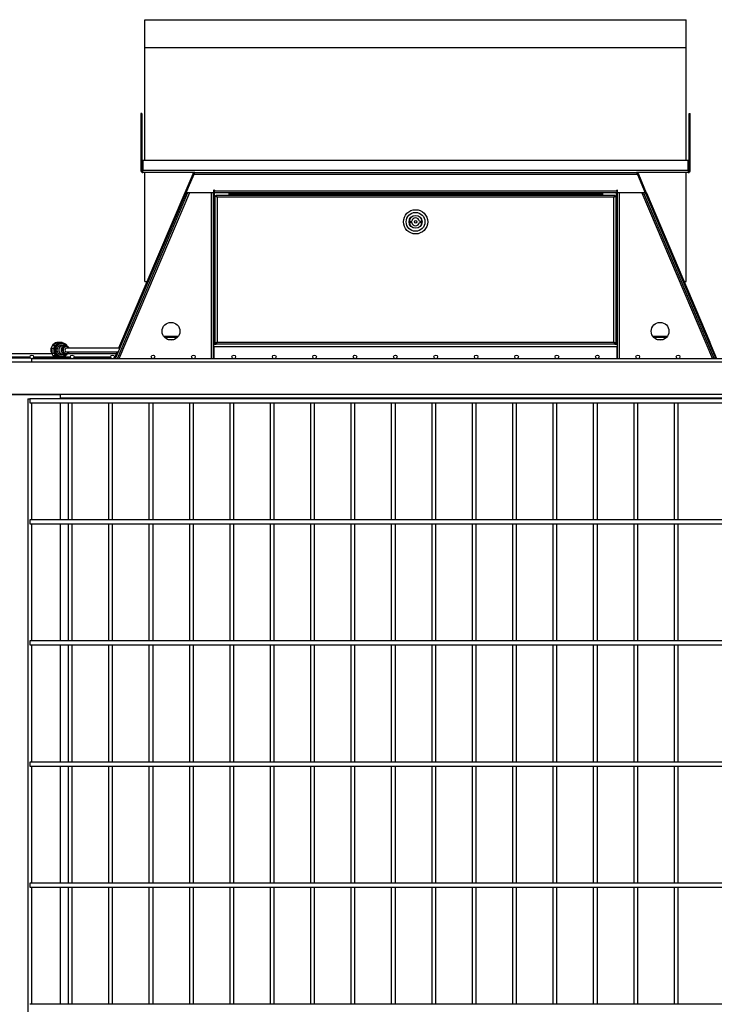
# Model space of a CAD drawing. Units: millimetres. Extents: x -1 to 299, y 0 to 185.
# Drawn here: x 94 to 111, y 70 to 94 of the extents above; entities that cross this region are included whole.
import ezdxf

# ---------------------------------------------------------------- set-up
doc = ezdxf.new("R2010")
doc.units = ezdxf.units.MM
doc.layers.add('ADAMA', color=7, linetype='Continuous')
doc.styles.add('SLDTEXTSTYLE1', font='TXT', dxfattribs={"width": 0.7})
doc.dimstyles.new('SLDDIMSTYLE1', dxfattribs={"dimtxt": 2.645833, "dimasz": 2, "dimexe": 0, "dimexo": 0.0625, "dimgap": 0.661458, "dimtad": 1, "dimdec": 1, "dimlfac": 50, "dimrnd": 1e-09, "dimzin": 12, "dimdsep": 46, "dimtxsty": 'SLDTEXTSTYLE1', "dimsah": 1, "dimcen": 0.09, "dimadec": 0, "dimazin": 3, "dimtfac": 1, "dimtdec": 1, "dimtofl": 0, "dimtmove": 0, "dimatfit": 3, "dimfxl": 0, "dimfrac": 2, "dimtolj": 1, "dimtzin": 12, "dimarcsym": 0})

# ---------------------------------------------------------------- blocks, each defined once
blk = doc.blocks.new('_D_4')
at = {"layer": 'ADAMA', "color": 7}
for p, q in [((93.125, 84.786), (89.141, 84.786)), ((90.141, 48.736), (90.141, 84.786)), ((93.125, 48.736), (89.141, 48.736))]:
    blk.add_line(p, q, dxfattribs=at)
for points in [[(90.141, 84.786), (89.641, 82.786), (90.641, 82.786)], [(90.141, 48.736), (90.641, 50.736), (89.641, 50.736)]]:
    blk.add_solid(points, dxfattribs=at)
at = {"layer": 'ADAMA', "color": 7, "insert": (86.73, 64.356), "char_height": 2.6458, "attachment_point": 1, "rotation": 90, "style": 'SLDTEXTSTYLE1'}
blk.add_mtext('1800', dxfattribs=at)

msp = doc.modelspace()

# ---------------------------------------------------------------- linework, layer by layer
at = {"color": 7, "linetype": 'Continuous', "lineweight": 25}
for p, q in [((97.0248, 94.1724), (110.4248, 94.1724)), ((97.0248, 93.4861), (97.0248, 94.1724)), ((110.4248, 93.4861), (110.4248, 94.1724)), ((97.0248, 90.6861), (97.0248, 93.4861)), ((97.0248, 93.4861), (110.4248, 93.4861)), ((110.4248, 90.6861), (110.4248, 93.4861)), ((96.9248, 91.8488), (96.9248, 90.4361)), ((96.9498, 91.8488), (96.9248, 91.8488)), ((96.9498, 91.8488), (96.9498, 90.4361)), ((110.4998, 90.4361), (110.4998, 91.8488)), ((110.4998, 91.8488), (110.5248, 91.8488)), ((110.5248, 90.4361), (110.5248, 91.8488)), ((96.9748, 90.6861), (96.9748, 90.4361)), ((110.4748, 90.6861), (96.9748, 90.6861)), ((110.4748, 90.4361), (110.4748, 90.6861)), ((96.9248, 90.4361), (96.9498, 90.4361)), ((110.4748, 90.4361), (96.9748, 90.4361)), ((96.9748, 90.3861), (96.9748, 90.4361)), ((98.2579, 90.3861), (96.9748, 90.3861)), ((97.0248, 87.6861), (97.0248, 90.3861)), ((98.2077, 90.3459), (98.012, 89.8861)), ((98.2307, 90.3361), (98.035, 89.8763)), ((98.2322, 90.3361), (98.0407, 89.8861)), ((98.2077, 90.3459), (98.2307, 90.3361)), ((98.2119, 90.3557), (98.2349, 90.3459)), ((98.2256, 90.3206), (98.2243, 90.3211)), ((109.2174, 90.3361), (98.2322, 90.3361)), ((98.2579, 90.3861), (109.1917, 90.3861)), ((110.4748, 90.3861), (109.1917, 90.3861)), ((109.2377, 90.3557), (109.2147, 90.3459)), ((109.2174, 90.3361), (109.4089, 89.8861)), ((109.2419, 90.3459), (109.2189, 90.3361)), ((109.2189, 90.3361), (109.4146, 89.8763)), ((109.224, 90.3206), (109.2253, 90.3211)), ((109.2419, 90.3459), (109.4376, 89.8861)), ((110.4248, 87.6861), (110.4248, 90.3861)), ((110.4748, 90.4361), (110.4748, 90.3861)), ((110.4998, 90.4361), (110.5248, 90.4361)), ((98.035, 89.8763), (96.2903, 85.7761)), ((98.0827, 89.8861), (96.3337, 85.7761)), ((98.0117, 89.8853), (96.3747, 86.0383)), ((98.1261, 89.8861), (96.3772, 85.7761)), ((98.0117, 89.8853), (98.012, 89.8861)), ((98.0347, 89.8756), (98.0117, 89.8853)), ((98.012, 89.8861), (98.035, 89.8763)), ((98.7323, 89.8861), (98.0407, 89.8861)), ((98.6748, 85.7761), (98.6748, 89.8861)), ((98.7248, 85.7761), (98.7248, 89.8861)), ((98.7323, 89.8861), (98.7323, 89.9486)), ((98.7448, 89.9111), (98.7323, 89.9111)), ((98.7448, 89.8861), (98.7323, 89.8861)), ((98.7448, 89.9486), (98.7448, 89.9361)), ((98.7448, 89.9361), (108.7048, 89.9361)), ((98.7448, 89.8861), (98.7448, 89.9361)), ((108.7048, 89.8861), (98.7448, 89.8861)), ((98.7498, 86.1963), (98.7498, 89.8861)), ((98.8148, 89.7761), (98.7648, 89.7983)), ((98.7898, 89.7983), (98.7648, 89.7983)), ((98.7648, 86.1642), (98.7648, 89.7983)), ((98.8148, 89.7761), (98.7898, 89.7983)), ((98.7951, 89.7983), (98.7898, 89.7983)), ((98.7926, 89.8261), (98.8148, 89.7761)), ((98.7926, 89.8261), (108.657, 89.8261)), ((98.7926, 89.8011), (98.7926, 89.8261)), ((98.7926, 89.8011), (98.8148, 89.7761)), ((98.8148, 89.7761), (98.8148, 86.1863)), ((108.6348, 89.7761), (98.8148, 89.7761)), ((99.0998, 89.8861), (99.0998, 89.8261)), ((99.1198, 89.8861), (99.1198, 89.8611)), ((99.1198, 89.8611), (108.3298, 89.8611)), ((99.1198, 89.8261), (99.1198, 89.8611)), ((108.3298, 89.8611), (108.3298, 89.8861)), ((108.3298, 89.8611), (108.3298, 89.8261)), ((108.3498, 89.8861), (108.3498, 89.8261)), ((108.657, 89.8261), (108.6348, 89.7761)), ((108.657, 89.8011), (108.6348, 89.7761)), ((108.6348, 89.7761), (108.6848, 89.7983)), ((108.6348, 89.7761), (108.6598, 89.7983)), ((108.6348, 86.1863), (108.6348, 89.7761)), ((108.6598, 89.7983), (108.6545, 89.7983)), ((108.657, 89.8011), (108.657, 89.8261)), ((108.6598, 89.7983), (108.6848, 89.7983)), ((108.6848, 89.7983), (108.6848, 86.1642)), ((108.6998, 86.1963), (108.6998, 89.8861)), ((108.7048, 89.9361), (108.7048, 89.9486)), ((108.7048, 89.9361), (108.7048, 89.8861)), ((108.7173, 89.9111), (108.7048, 89.9111)), ((108.7173, 89.8861), (108.7048, 89.8861)), ((108.7173, 89.9486), (108.7173, 89.8861)), ((109.4089, 89.8861), (108.7173, 89.8861)), ((108.7248, 85.7761), (108.7248, 89.8861)), ((108.7748, 85.7761), (108.7748, 89.8861)), ((109.3235, 89.8861), (111.0724, 85.7761)), ((109.3669, 89.8861), (111.1159, 85.7761)), ((109.4376, 89.8861), (109.4146, 89.8763)), ((109.4146, 89.8763), (111.1593, 85.7761)), ((109.4149, 89.8756), (109.4379, 89.8853)), ((109.4376, 89.8861), (109.4379, 89.8853)), ((109.4379, 89.8853), (111.012, 86.1861)), ((103.5868, 89.1861), (103.6289, 89.1861)), ((103.5868, 89.1461), (103.5868, 89.1861)), ((103.5868, 89.1461), (103.6289, 89.1461)), ((103.8207, 89.1861), (103.8628, 89.1861)), ((103.8207, 89.1461), (103.8628, 89.1461)), ((103.8628, 89.1461), (103.8628, 89.1861)), ((97.0248, 87.6861), (97.0759, 87.6861)), ((110.3737, 87.6861), (110.4248, 87.6861)), ((97.8507, 86.3298), (97.4908, 86.3298)), ((109.9588, 86.3298), (109.5989, 86.3298)), ((94.7939, 86.097), (94.7359, 86.097)), ((94.7377, 86.0989), (94.7957, 86.0989)), ((94.8877, 86.1708), (94.8296, 86.1708)), ((94.8319, 86.172), (94.8899, 86.172)), ((94.947, 86.1813), (94.8803, 86.1813)), ((94.926, 86.0963), (94.9071, 86.0945)), ((94.9108, 86.0956), (94.9225, 86.0963)), ((94.9225, 86.0963), (94.911, 86.0963)), ((94.9131, 86.0973), (94.9184, 86.0963)), ((94.9348, 86.0963), (94.926, 86.0963)), ((94.9918, 86.0963), (94.9383, 86.0963)), ((94.9776, 86.0963), (94.9654, 86.105)), ((97.8279, 86.3024), (97.5135, 86.3024)), ((97.5991, 86.2483), (97.7424, 86.2483)), ((98.7498, 86.1963), (98.7248, 86.1963)), ((98.7348, 86.1613), (98.7348, 86.1963)), ((98.7348, 86.1613), (98.7348, 86.1363)), ((98.7926, 86.1613), (98.7348, 86.1613)), ((98.7348, 86.0713), (98.7348, 86.1363)), ((98.7348, 86.1363), (98.7926, 86.1363)), ((98.7498, 86.1963), (98.7648, 86.1963)), ((98.8148, 86.1863), (98.7648, 86.1642)), ((98.7898, 86.1642), (98.7648, 86.1642)), ((98.8148, 86.1863), (98.7898, 86.1642)), ((98.7898, 86.1642), (98.7951, 86.1642)), ((98.7926, 86.1363), (98.8148, 86.1863)), ((98.7926, 86.1613), (98.8148, 86.1863)), ((98.7926, 86.1613), (98.7926, 86.1363)), ((108.657, 86.1363), (98.7926, 86.1363)), ((98.8148, 86.1863), (108.6348, 86.1863)), ((108.6348, 86.1863), (108.657, 86.1363)), ((108.6348, 86.1863), (108.657, 86.1613)), ((108.6848, 86.1642), (108.6348, 86.1863)), ((108.6598, 86.1642), (108.6348, 86.1863)), ((108.6545, 86.1642), (108.6598, 86.1642)), ((108.657, 86.1613), (108.657, 86.1363)), ((108.7148, 86.1613), (108.657, 86.1613)), ((108.657, 86.1363), (108.7148, 86.1363)), ((108.6598, 86.1642), (108.6848, 86.1642)), ((108.6998, 86.1963), (108.6848, 86.1963)), ((108.6998, 86.1963), (108.7248, 86.1963)), ((108.7148, 86.1963), (108.7148, 86.1613)), ((108.7148, 86.1363), (108.7148, 86.1613)), ((108.7148, 86.1363), (108.7148, 86.0713)), ((109.9361, 86.3024), (109.6217, 86.3024)), ((109.7072, 86.2483), (109.8505, 86.2483)), ((110.989, 86.1763), (111.012, 86.1861)), ((111.1865, 85.7761), (111.012, 86.1861)), ((85.9248, 85.9061), (94.7157, 85.9061)), ((94.7667, 86.028), (94.7087, 86.028)), ((94.7088, 86.0307), (94.7668, 86.0307)), ((94.723, 85.9099), (94.7811, 85.9099)), ((94.7818, 85.9074), (94.7238, 85.9074)), ((94.7659, 85.85), (94.8239, 85.85)), ((94.8261, 85.8486), (94.768, 85.8486)), ((94.9071, 85.8882), (94.926, 85.8863)), ((94.9225, 85.8863), (94.9108, 85.8871)), ((94.911, 85.8863), (94.9225, 85.8863)), ((94.9188, 85.8864), (94.9131, 85.8854)), ((94.926, 85.8863), (94.9348, 85.8863)), ((94.9383, 85.8863), (94.9918, 85.8863)), ((94.9581, 85.9648), (94.9618, 85.967)), ((94.9625, 85.9648), (94.9581, 85.9648)), ((94.9654, 85.8777), (94.9776, 85.8863)), ((94.9703, 85.9648), (94.9741, 85.967)), ((94.9748, 85.9648), (94.9703, 85.9648)), ((94.9775, 85.9302), (94.9819, 85.9302)), ((94.9826, 85.9648), (94.9864, 85.967)), ((94.987, 85.9648), (94.9826, 85.9648)), ((94.9897, 85.9302), (94.9942, 85.9302)), ((95.002, 85.9302), (95.0064, 85.9302)), ((95.0414, 86.0813), (95.036, 86.0813)), ((95.036, 85.9013), (95.0414, 85.9013)), ((95.0537, 86.0813), (95.0458, 86.0813)), ((95.0458, 85.9013), (95.0537, 85.9013)), ((95.066, 86.0813), (95.0581, 86.0813)), ((95.0581, 85.9013), (95.066, 85.9013)), ((95.0788, 86.0813), (95.0704, 86.0813)), ((95.0704, 85.9013), (95.0788, 85.9013)), ((95.0901, 86.0383), (95.0802, 86.0383)), ((95.0802, 85.9443), (95.0901, 85.9443)), ((95.1117, 85.9061), (96.3184, 85.9061)), ((96.3347, 85.9443), (96.2631, 85.7761)), ((108.7148, 86.0713), (98.7348, 86.0713)), ((98.7348, 86.0713), (98.7348, 85.7761)), ((108.7148, 85.7761), (108.7148, 86.0713)), ((93.7248, 85.8261), (94.1801, 85.8261)), ((93.7248, 85.8011), (94.1845, 85.8011)), ((113.7248, 85.6861), (93.7248, 85.6861)), ((113.2248, 85.7761), (94.2248, 85.7761)), ((94.2248, 85.7311), (94.2248, 85.7761)), ((94.2248, 85.6861), (94.2248, 85.7311)), ((94.2651, 85.8011), (95.1845, 85.8011)), ((94.2695, 85.8261), (94.7893, 85.8261)), ((94.8743, 85.8024), (94.9324, 85.8024)), ((94.9349, 85.8018), (94.8768, 85.8018)), ((94.8803, 85.8013), (94.947, 85.8013)), ((95.027, 85.8261), (95.1801, 85.8261)), ((95.2651, 85.8011), (96.1845, 85.8011)), ((95.2695, 85.8261), (96.1801, 85.8261)), ((96.2651, 85.8011), (96.2737, 85.8011)), ((96.2695, 85.8261), (96.2844, 85.8261)), ((113.7248, 84.8861), (93.7248, 84.8861)), ((93.7248, 84.8861), (94.9248, 84.8861)), ((94.9248, 84.8861), (94.9248, 84.7861)), ((94.1248, 84.7861), (94.1248, 48.7361)), ((94.1248, 84.7861), (94.1748, 84.7861)), ((113.1748, 84.7861), (94.1748, 84.7861)), ((94.1748, 84.7861), (94.1748, 84.6861)), ((94.1748, 84.6861), (113.1748, 84.6861)), ((94.2248, 81.7861), (94.2248, 84.6861)), ((94.9248, 84.8061), (112.5248, 84.8061)), ((94.9248, 84.6861), (94.9248, 81.7861)), ((95.1248, 84.6861), (95.1248, 81.7861)), ((95.2248, 81.7861), (95.2248, 84.6861)), ((96.1248, 84.6861), (96.1248, 81.7861)), ((96.2248, 81.7861), (96.2248, 84.6861)), ((97.1248, 84.6861), (97.1248, 81.7861)), ((97.2248, 81.7861), (97.2248, 84.6861)), ((98.1248, 84.6861), (98.1248, 81.7861)), ((98.2248, 81.7861), (98.2248, 84.6861)), ((99.1248, 84.6861), (99.1248, 81.7861)), ((99.2248, 81.7861), (99.2248, 84.6861)), ((100.1248, 84.6861), (100.1248, 81.7861)), ((100.2248, 81.7861), (100.2248, 84.6861)), ((101.1248, 84.6861), (101.1248, 81.7861)), ((101.2248, 81.7861), (101.2248, 84.6861)), ((102.1248, 84.6861), (102.1248, 81.7861)), ((102.2248, 81.7861), (102.2248, 84.6861)), ((103.1248, 84.6861), (103.1248, 81.7861)), ((103.2248, 81.7861), (103.2248, 84.6861)), ((104.1248, 84.6861), (104.1248, 81.7861)), ((104.2248, 81.7861), (104.2248, 84.6861)), ((105.1248, 84.6861), (105.1248, 81.7861)), ((105.2248, 81.7861), (105.2248, 84.6861)), ((106.1248, 84.6861), (106.1248, 81.7861)), ((106.2248, 81.7861), (106.2248, 84.6861)), ((107.1248, 84.6861), (107.1248, 81.7861)), ((107.2248, 81.7861), (107.2248, 84.6861)), ((108.1248, 84.6861), (108.1248, 81.7861)), ((108.2248, 81.7861), (108.2248, 84.6861)), ((109.1248, 84.6861), (109.1248, 81.7861)), ((109.2248, 81.7861), (109.2248, 84.6861)), ((110.1248, 84.6861), (110.1248, 81.7861)), ((110.2248, 81.7861), (110.2248, 84.6861)), ((113.1748, 81.7861), (94.1748, 81.7861)), ((94.1748, 81.7861), (94.1748, 81.6861)), ((94.1748, 81.6861), (113.1748, 81.6861)), ((94.2248, 78.7861), (94.2248, 81.6861)), ((94.9248, 81.6861), (94.9248, 78.7861)), ((95.1248, 81.6861), (95.1248, 78.7861)), ((95.2248, 78.7861), (95.2248, 81.6861)), ((96.1248, 81.6861), (96.1248, 78.7861)), ((96.2248, 78.7861), (96.2248, 81.6861)), ((97.1248, 81.6861), (97.1248, 78.7861)), ((97.2248, 78.7861), (97.2248, 81.6861)), ((98.1248, 81.6861), (98.1248, 78.7861)), ((98.2248, 78.7861), (98.2248, 81.6861)), ((99.1248, 81.6861), (99.1248, 78.7861)), ((99.2248, 78.7861), (99.2248, 81.6861)), ((100.1248, 81.6861), (100.1248, 78.7861)), ((100.2248, 78.7861), (100.2248, 81.6861)), ((101.1248, 81.6861), (101.1248, 78.7861)), ((101.2248, 78.7861), (101.2248, 81.6861)), ((102.1248, 81.6861), (102.1248, 78.7861)), ((102.2248, 78.7861), (102.2248, 81.6861)), ((103.1248, 81.6861), (103.1248, 78.7861)), ((103.2248, 78.7861), (103.2248, 81.6861)), ((104.1248, 81.6861), (104.1248, 78.7861)), ((104.2248, 78.7861), (104.2248, 81.6861)), ((105.1248, 81.6861), (105.1248, 78.7861)), ((105.2248, 78.7861), (105.2248, 81.6861)), ((106.1248, 81.6861), (106.1248, 78.7861)), ((106.2248, 78.7861), (106.2248, 81.6861)), ((107.1248, 81.6861), (107.1248, 78.7861)), ((107.2248, 78.7861), (107.2248, 81.6861)), ((108.1248, 81.6861), (108.1248, 78.7861)), ((108.2248, 78.7861), (108.2248, 81.6861)), ((109.1248, 81.6861), (109.1248, 78.7861)), ((109.2248, 78.7861), (109.2248, 81.6861)), ((110.1248, 81.6861), (110.1248, 78.7861)), ((110.2248, 78.7861), (110.2248, 81.6861)), ((113.1748, 78.7861), (94.1748, 78.7861)), ((94.1748, 78.7861), (94.1748, 78.6861)), ((94.1748, 78.6861), (113.1748, 78.6861)), ((94.2248, 75.7861), (94.2248, 78.6861)), ((94.9248, 78.6861), (94.9248, 75.7861)), ((95.1248, 78.6861), (95.1248, 75.7861)), ((95.2248, 75.7861), (95.2248, 78.6861)), ((96.1248, 78.6861), (96.1248, 75.7861)), ((96.2248, 75.7861), (96.2248, 78.6861)), ((97.1248, 78.6861), (97.1248, 75.7861)), ((97.2248, 75.7861), (97.2248, 78.6861)), ((98.1248, 78.6861), (98.1248, 75.7861)), ((98.2248, 75.7861), (98.2248, 78.6861)), ((99.1248, 78.6861), (99.1248, 75.7861)), ((99.2248, 75.7861), (99.2248, 78.6861)), ((100.1248, 78.6861), (100.1248, 75.7861)), ((100.2248, 75.7861), (100.2248, 78.6861)), ((101.1248, 78.6861), (101.1248, 75.7861)), ((101.2248, 75.7861), (101.2248, 78.6861)), ((102.1248, 78.6861), (102.1248, 75.7861)), ((102.2248, 75.7861), (102.2248, 78.6861)), ((103.1248, 78.6861), (103.1248, 75.7861)), ((103.2248, 75.7861), (103.2248, 78.6861)), ((104.1248, 78.6861), (104.1248, 75.7861)), ((104.2248, 75.7861), (104.2248, 78.6861)), ((105.1248, 78.6861), (105.1248, 75.7861)), ((105.2248, 75.7861), (105.2248, 78.6861)), ((106.1248, 78.6861), (106.1248, 75.7861)), ((106.2248, 75.7861), (106.2248, 78.6861)), ((107.1248, 78.6861), (107.1248, 75.7861)), ((107.2248, 75.7861), (107.2248, 78.6861)), ((108.1248, 78.6861), (108.1248, 75.7861)), ((108.2248, 75.7861), (108.2248, 78.6861)), ((109.1248, 78.6861), (109.1248, 75.7861)), ((109.2248, 75.7861), (109.2248, 78.6861)), ((110.1248, 78.6861), (110.1248, 75.7861)), ((110.2248, 75.7861), (110.2248, 78.6861)), ((113.1748, 75.7861), (94.1748, 75.7861)), ((94.1748, 75.7861), (94.1748, 75.6861)), ((94.1748, 75.6861), (113.1748, 75.6861)), ((94.2248, 72.7861), (94.2248, 75.6861)), ((94.9248, 75.6861), (94.9248, 72.7861)), ((95.1248, 75.6861), (95.1248, 72.7861)), ((95.2248, 72.7861), (95.2248, 75.6861)), ((96.1248, 75.6861), (96.1248, 72.7861)), ((96.2248, 72.7861), (96.2248, 75.6861)), ((97.1248, 75.6861), (97.1248, 72.7861)), ((97.2248, 72.7861), (97.2248, 75.6861)), ((98.1248, 75.6861), (98.1248, 72.7861)), ((98.2248, 72.7861), (98.2248, 75.6861)), ((99.1248, 75.6861), (99.1248, 72.7861)), ((99.2248, 72.7861), (99.2248, 75.6861)), ((100.1248, 75.6861), (100.1248, 72.7861)), ((100.2248, 72.7861), (100.2248, 75.6861)), ((101.1248, 75.6861), (101.1248, 72.7861)), ((101.2248, 72.7861), (101.2248, 75.6861)), ((102.1248, 75.6861), (102.1248, 72.7861)), ((102.2248, 72.7861), (102.2248, 75.6861)), ((103.1248, 75.6861), (103.1248, 72.7861)), ((103.2248, 72.7861), (103.2248, 75.6861)), ((104.1248, 75.6861), (104.1248, 72.7861)), ((104.2248, 72.7861), (104.2248, 75.6861)), ((105.1248, 75.6861), (105.1248, 72.7861)), ((105.2248, 72.7861), (105.2248, 75.6861)), ((106.1248, 75.6861), (106.1248, 72.7861)), ((106.2248, 72.7861), (106.2248, 75.6861)), ((107.1248, 75.6861), (107.1248, 72.7861)), ((107.2248, 72.7861), (107.2248, 75.6861)), ((108.1248, 75.6861), (108.1248, 72.7861)), ((108.2248, 72.7861), (108.2248, 75.6861)), ((109.1248, 75.6861), (109.1248, 72.7861)), ((109.2248, 72.7861), (109.2248, 75.6861)), ((110.1248, 75.6861), (110.1248, 72.7861)), ((110.2248, 72.7861), (110.2248, 75.6861)), ((113.1748, 72.7861), (94.1748, 72.7861)), ((94.1748, 72.7861), (94.1748, 72.6861)), ((94.1748, 72.6861), (113.1748, 72.6861)), ((94.2248, 69.7861), (94.2248, 72.6861)), ((94.9248, 72.6861), (94.9248, 69.7861)), ((95.1248, 72.6861), (95.1248, 69.7861)), ((95.2248, 69.7861), (95.2248, 72.6861)), ((96.1248, 72.6861), (96.1248, 69.7861)), ((96.2248, 69.7861), (96.2248, 72.6861)), ((97.1248, 72.6861), (97.1248, 69.7861)), ((97.2248, 69.7861), (97.2248, 72.6861)), ((98.1248, 72.6861), (98.1248, 69.7861)), ((98.2248, 69.7861), (98.2248, 72.6861)), ((99.1248, 72.6861), (99.1248, 69.7861)), ((99.2248, 69.7861), (99.2248, 72.6861)), ((100.1248, 72.6861), (100.1248, 69.7861)), ((100.2248, 69.7861), (100.2248, 72.6861)), ((101.1248, 72.6861), (101.1248, 69.7861)), ((101.2248, 69.7861), (101.2248, 72.6861)), ((102.1248, 72.6861), (102.1248, 69.7861)), ((102.2248, 69.7861), (102.2248, 72.6861)), ((103.1248, 72.6861), (103.1248, 69.7861)), ((103.2248, 69.7861), (103.2248, 72.6861)), ((104.1248, 72.6861), (104.1248, 69.7861)), ((104.2248, 69.7861), (104.2248, 72.6861)), ((105.1248, 72.6861), (105.1248, 69.7861)), ((105.2248, 69.7861), (105.2248, 72.6861)), ((106.1248, 72.6861), (106.1248, 69.7861)), ((106.2248, 69.7861), (106.2248, 72.6861)), ((107.1248, 72.6861), (107.1248, 69.7861)), ((107.2248, 69.7861), (107.2248, 72.6861)), ((108.1248, 72.6861), (108.1248, 69.7861)), ((108.2248, 69.7861), (108.2248, 72.6861)), ((109.1248, 72.6861), (109.1248, 69.7861)), ((109.2248, 69.7861), (109.2248, 72.6861)), ((110.1248, 72.6861), (110.1248, 69.7861)), ((110.2248, 69.7861), (110.2248, 72.6861)), ((113.1748, 69.7861), (94.1748, 69.7861))]:
    msp.add_line(p, q, dxfattribs=at)
at = {"color": 7, "linetype": 'Continuous', "lineweight": 25, "flags": 128}
for points in [[(94.9383, 86.0963), (94.9119, 86.0928), (94.8905, 86.0841)], [(94.8978, 86.0892), (94.9085, 86.0928), (94.9348, 86.0963)], [(94.9734, 86.174), (94.9736, 86.1744), (94.9738, 86.1748), (94.974, 86.1752), (94.9741, 86.1754), (94.9742, 86.1756), (94.9743, 86.1757), (94.9743, 86.1758), (94.9743, 86.1757)], [(94.8905, 85.8986), (94.9119, 85.8899), (94.9383, 85.8863)], [(94.9348, 85.8863), (94.9085, 85.8899), (94.8978, 85.8935)], [(95.1471, 86.0393), (95.131, 86.057), (95.11, 86.0695), (95.0863, 86.0751), (95.0621, 86.0732), (95.0395, 86.0641), (95.0205, 86.0485), (95.0069, 86.0278), (94.9997, 86.0039), (94.9997, 85.9788), (95.0069, 85.9549), (95.0205, 85.9342), (95.0395, 85.9186), (95.0621, 85.9095), (95.0863, 85.9076), (95.11, 85.9132), (95.131, 85.9257), (95.1474, 85.9439)], [(95.0176, 85.8191), (95.0176, 85.819), (95.0176, 85.819), (95.0175, 85.819), (95.0174, 85.8191), (95.0172, 85.8193), (95.0169, 85.8195), (95.0167, 85.8198), (95.0164, 85.8202)]]:
    msp.add_lwpolyline(points, dxfattribs=at)
at = {"color": 7, "linetype": 'Continuous', "lineweight": 25}
for centre, radius in [((103.7248, 89.1661), 0.3), ((103.7248, 89.1661), 0.233), ((103.7248, 89.1661), 0.16), ((103.7248, 89.1661), 0.158), ((103.7248, 89.1661), 0.03), ((97.6707, 86.4563), 0.22), ((109.7789, 86.4563), 0.22), ((94.2248, 85.8211), 0.045), ((95.2248, 85.8211), 0.045), ((96.2248, 85.8211), 0.045), ((97.2248, 85.8211), 0.045), ((98.2248, 85.8211), 0.045), ((99.2248, 85.8211), 0.045), ((100.2248, 85.8211), 0.045), ((101.2248, 85.8211), 0.045), ((102.2248, 85.8211), 0.045), ((103.2248, 85.8211), 0.045), ((104.2248, 85.8211), 0.045), ((105.2248, 85.8211), 0.045), ((106.2248, 85.8211), 0.045), ((107.2248, 85.8211), 0.045), ((108.2248, 85.8211), 0.045), ((109.2248, 85.8211), 0.045), ((110.2248, 85.8211), 0.045)]:
    msp.add_circle(centre, radius, dxfattribs=at)
for centre, radius, start, end in [((96.9748, 90.4361), 0.05, 180, 270), ((96.9748, 90.4361), 0.025, 180, 270), ((110.4748, 90.4361), 0.025, 270, 0), ((110.4748, 90.4361), 0.05, 270, 0), ((98.7386, 89.9486), 0.00625, 0, 180), ((108.7111, 89.9486), 0.00625, 0, 180), ((103.7248, 89.1661), 0.098, 11.77574, 168.22426), ((103.7248, 89.1661), 0.098, 191.77574, 348.22426), ((94.8851, 85.9913), 0.1901, 91.43449, 268.56551), ((94.7425, 86.0927), 0.0079, 128.05017, 147.08806), ((94.8901, 85.9969), 0.1849, 109.57061, 146.43147), ((94.9562, 85.992), 0.1932, 147.0873, 168.45424), ((94.9593, 85.9919), 0.1872, 143.57363, 171.96791), ((94.7904, 86.1444), 0.0104, 215.24555, 246.57734), ((94.8006, 86.0927), 0.0079, 128.05017, 147.08806), ((94.9543, 85.9963), 0.1602, 31.73338, 181.761), ((94.8227, 86.1132), 0.0173, 204.54571, 215.85397), ((94.9558, 85.9958), 0.1465, 35.70335, 181.7529), ((94.8343, 86.1647), 0.00768, 108.62991, 128.04448), ((94.9572, 85.9914), 0.1142, 68.46285, 292.74193), ((94.8814, 86.1586), 0.00507, 50.08232, 99.00646), ((94.9505, 86.002), 0.1735, 82.4191, 112.3064), ((94.8924, 86.1647), 0.00768, 108.62991, 128.04448), ((94.947, 86.0024), 0.1789, 86.11344, 108.61206), ((94.9934, 85.9929), 0.1034, 90.8959, 180.87741), ((94.9485, 85.9977), 0.1087, 64.54501, 87.31159), ((95.0585, 86.1361), 0.00281, 353.5978, 68.84547), ((94.9454, 85.9942), 0.1829, 26.4598, 50.70607), ((94.9411, 85.9938), 0.1895, 25.46229, 47.10834), ((94.8989, 85.9914), 0.1954, 169.16622, 204.6798), ((94.7169, 86.029), 0.00825, 168.42098, 186.92367), ((94.723, 85.886), 0.0831, 93.13983, 97.31942), ((94.7311, 85.9109), 0.00819, 186.90018, 205.49276), ((94.7711, 85.8557), 0.00773, 227.12384, 246.45033), ((94.8883, 85.9827), 0.1814, 227.82043, 265.16856), ((94.7749, 86.029), 0.00825, 168.42098, 186.92367), ((94.7759, 86.0096), 0.00876, 102.91031, 129.88491), ((94.7892, 85.9109), 0.00819, 186.90018, 205.49276), ((94.7858, 85.9281), 0.00758, 237.56579, 269.67287), ((94.9529, 85.9889), 0.1895, 205.46229, 227.10834), ((94.9562, 85.989), 0.1837, 201.90395, 230.66669), ((94.9544, 85.9866), 0.1602, 178.29617, 328.20945), ((94.9558, 85.9869), 0.1465, 178.2471, 324.29665), ((94.8292, 85.8557), 0.00773, 227.12384, 246.45033), ((94.8624, 85.8376), 0.0245, 157.56176, 164.83038), ((94.9934, 85.9898), 0.1034, 179.12317, 269.0477), ((95.0382, 85.9913), 0.09, 91.37243, 268.62757), ((94.9485, 85.985), 0.1086, 272.68735, 294.63074), ((95.0434, 85.9918), 0.0895, 89.81743, 197.59605), ((95.0473, 85.9922), 0.0891, 90.90849, 197.94717), ((95.0556, 85.9918), 0.0895, 89.81373, 197.59609), ((95.0595, 85.9922), 0.0891, 90.90849, 197.94717), ((95.0416, 85.9873), 0.0859, 221.67545, 271.32621), ((95.0679, 85.9918), 0.0895, 89.8211, 197.596), ((95.0461, 85.9873), 0.086, 221.68105, 269.83759), ((95.0718, 85.9922), 0.0891, 90.90849, 197.94717), ((95.0539, 85.9873), 0.0859, 221.67542, 271.33367), ((95.0809, 85.9913), 0.09, 91.37243, 268.62757), ((95.0584, 85.9873), 0.086, 221.68105, 269.83759), ((95.0662, 85.9873), 0.0859, 221.67545, 271.32618), ((95.0707, 85.9873), 0.086, 221.68105, 269.83759), ((95.0907, 85.9922), 0.0462, 90.716, 181.01449), ((95.0905, 85.9904), 0.0461, 178.82389, 269.41277), ((95.0781, 85.9944), 0.087, 30.91121, 89.57713), ((95.0782, 85.9881), 0.0868, 270.34746, 328.97207), ((95.0902, 85.8787), 0.00235, 298.25918, 21.95096), ((94.9436, 85.9897), 0.1851, 323.50176, 333.46747), ((94.9394, 85.9899), 0.1916, 327.04659, 334.06657), ((94.8277, 85.8187), 0.00777, 119.91745, 160.12294), ((94.8774, 85.8093), 0.00756, 246.46816, 266.08191), ((94.9241, 85.8114), 0.00448, 268.23982, 322.6891), ((94.9505, 85.9807), 0.1735, 262.4191, 292.3064), ((94.9354, 85.8093), 0.00756, 246.46816, 266.08191), ((94.947, 85.9803), 0.1789, 266.11344, 288.61206)]:
    msp.add_arc(centre, radius, start, end, dxfattribs=at)
for points, knots in [([(98.2119, 90.3557), (98.2115, 90.3549), (98.2108, 90.3533), (98.2098, 90.3508), (98.2087, 90.3484), (98.208, 90.3467), (98.2077, 90.3459)], [0, 0, 0, 0, 0.2580297, 0.509349, 0.7559098, 1, 1, 1, 1]), ([(98.2119, 90.3557), (98.2139, 90.3605), (98.2165, 90.3647), (98.223, 90.3723), (98.2267, 90.3756), (98.239, 90.3835), (98.2485, 90.3861), (98.2579, 90.3861)], [0, 0, 0, 0, 0.25, 0.25, 0.5, 0.5, 1, 1, 1, 1]), ([(98.2349, 90.3459), (98.2345, 90.3451), (98.2338, 90.3435), (98.2328, 90.3411), (98.2317, 90.3386), (98.231, 90.337), (98.2307, 90.3361)], [0, 0, 0, 0, 0.2580297, 0.509349, 0.7559098, 1, 1, 1, 1]), ([(98.2579, 90.3861), (98.2574, 90.3861), (98.2565, 90.3861), (98.2551, 90.3858), (98.2538, 90.3853), (98.2525, 90.3846), (98.2513, 90.3838), (98.2501, 90.3827), (98.2489, 90.3815), (98.2478, 90.3802), (98.2467, 90.3787), (98.2457, 90.377), (98.2447, 90.3752), (98.2437, 90.3733), (98.2428, 90.3713), (98.242, 90.3692), (98.2411, 90.367), (98.2404, 90.3646), (98.2396, 90.3623), (98.2389, 90.3598), (98.2383, 90.3573), (98.2376, 90.3547), (98.2371, 90.3521), (98.2367, 90.3503), (98.2365, 90.3495)], [0, 0, 0, 0, 0.0503752, 0.1002512, 0.1496321, 0.1985218, 0.2469245, 0.2948446, 0.3422865, 0.3892548, 0.4357541, 0.4817894, 0.5273656, 0.572488, 0.6171617, 0.6613923, 0.7051855, 0.748547, 0.7914829, 0.8339993, 0.8761026, 0.9177992, 0.9590961, 1, 1, 1, 1]), ([(109.2131, 90.3495), (109.2125, 90.355), (109.2114, 90.3601), (109.2094, 90.367), (109.2086, 90.3691), (109.207, 90.3731), (109.2061, 90.3749), (109.2042, 90.3781), (109.2032, 90.3795), (109.2012, 90.3819), (109.2001, 90.3829), (109.1967, 90.3853), (109.1943, 90.3861), (109.1917, 90.3861)], [0, 0, 0, 0, 0.25, 0.25, 0.375, 0.375, 0.5, 0.5, 0.625, 0.625, 0.75, 0.75, 1, 1, 1, 1]), ([(109.1917, 90.3861), (109.1928, 90.3861), (109.195, 90.3861), (109.1982, 90.3858), (109.2013, 90.3852), (109.2043, 90.3846), (109.2073, 90.3837), (109.2101, 90.3827), (109.2128, 90.3815), (109.2155, 90.3802), (109.2179, 90.3788), (109.2203, 90.3772), (109.2226, 90.3755), (109.2247, 90.3738), (109.2266, 90.372), (109.2285, 90.3701), (109.2302, 90.3681), (109.2318, 90.3661), (109.2332, 90.3641), (109.2345, 90.362), (109.2357, 90.3599), (109.2368, 90.3578), (109.2374, 90.3564), (109.2377, 90.3557)], [0, 0, 0, 0, 0.0579684, 0.1148666, 0.1706986, 0.2254688, 0.2791819, 0.3318427, 0.3834565, 0.4340289, 0.4835657, 0.5320732, 0.5795581, 0.6260274, 0.6714889, 0.7159505, 0.7594211, 0.8019098, 0.8434266, 0.8839821, 0.9235879, 0.9622561, 1, 1, 1, 1]), ([(109.2147, 90.3459), (109.2151, 90.3451), (109.2158, 90.3435), (109.2168, 90.3411), (109.2179, 90.3386), (109.2186, 90.337), (109.2189, 90.3361)], [0, 0, 0, 0, 0.2580297, 0.509349, 0.7559098, 1, 1, 1, 1]), ([(109.2377, 90.3557), (109.2381, 90.3549), (109.2388, 90.3533), (109.2398, 90.3508), (109.2409, 90.3484), (109.2416, 90.3467), (109.2419, 90.3459)], [0, 0, 0, 0, 0.2580297, 0.509349, 0.7559098, 1, 1, 1, 1]), ([(94.7359, 86.097), (94.7356, 86.097), (94.7355, 86.0971), (94.7354, 86.0978), (94.7356, 86.0984), (94.736, 86.0992)], [0, 0, 0, 0, 0.5, 0.5, 1, 1, 1, 1]), ([(94.736, 86.0992), (94.7362, 86.0992), (94.7366, 86.0994), (94.7374, 86.1), (94.7379, 86.1004), (94.7393, 86.1016), (94.7403, 86.1024), (94.7431, 86.105), (94.745, 86.1067), (94.7508, 86.1119), (94.7546, 86.1154), (94.7661, 86.1256), (94.7739, 86.1321), (94.7819, 86.1384)], [0, 0, 0, 0, 0.03125, 0.03125, 0.0625, 0.0625, 0.125, 0.125, 0.25, 0.25, 0.5, 0.5, 1, 1, 1, 1]), ([(94.7377, 86.0989), (94.7372, 86.0987), (94.7368, 86.0987), (94.7363, 86.0988), (94.7361, 86.099), (94.736, 86.0992)], [0, 0, 0, 0, 0.5, 0.5, 1, 1, 1, 1]), ([(94.7863, 86.1348), (94.7823, 86.1317), (94.7783, 86.1287), (94.7703, 86.1225), (94.7663, 86.1194), (94.7582, 86.1133), (94.754, 86.1102), (94.7478, 86.1057), (94.7457, 86.1043), (94.7416, 86.1014), (94.7395, 86.1), (94.7377, 86.0989)], [0, 0, 0, 0, 0.25, 0.25, 0.5, 0.5, 0.75, 0.75, 0.875, 0.875, 1, 1, 1, 1]), ([(94.7819, 86.1384), (94.7899, 86.1446), (94.7981, 86.1506), (94.8104, 86.159), (94.8145, 86.1617), (94.8205, 86.1657), (94.8225, 86.167), (94.8252, 86.1688), (94.8261, 86.1694), (94.8273, 86.1703), (94.8276, 86.1705), (94.8282, 86.171), (94.8283, 86.1712), (94.8282, 86.1712)], [0, 0, 0, 0, 0.5, 0.5, 0.75, 0.75, 0.875, 0.875, 0.9375, 0.9375, 0.96875, 0.96875, 1, 1, 1, 1]), ([(94.8296, 86.1708), (94.8286, 86.1696), (94.8272, 86.1683), (94.824, 86.1654), (94.8224, 86.164), (94.8171, 86.1595), (94.8134, 86.1564), (94.8058, 86.1503), (94.802, 86.1472), (94.7942, 86.141), (94.7902, 86.1379), (94.7863, 86.1348)], [0, 0, 0, 0, 0.125, 0.125, 0.25, 0.25, 0.5, 0.5, 0.75, 0.75, 1, 1, 1, 1]), ([(94.8086, 86.1031), (94.8071, 86.1024), (94.8057, 86.1016), (94.8027, 86.1003), (94.8013, 86.0996), (94.7986, 86.0984), (94.7973, 86.0979), (94.7952, 86.0972), (94.7944, 86.097), (94.7939, 86.097)], [0, 0, 0, 0, 0.25, 0.25, 0.5, 0.5, 0.75, 0.75, 1, 1, 1, 1]), ([(94.7957, 86.0989), (94.796, 86.0989), (94.7969, 86.0993), (94.7987, 86.1004), (94.7997, 86.101), (94.8028, 86.1031), (94.8048, 86.1046), (94.8069, 86.1061)], [0, 0, 0, 0, 0.25, 0.25, 0.5, 0.5, 1, 1, 1, 1]), ([(94.8069, 86.1061), (94.8135, 86.1108), (94.82, 86.1155), (94.8328, 86.1251), (94.8392, 86.13), (94.8579, 86.1446), (94.8696, 86.1542), (94.8806, 86.1636)], [0, 0, 0, 0, 0.25, 0.25, 0.5, 0.5, 1, 1, 1, 1]), ([(94.8847, 86.1625), (94.8732, 86.1529), (94.8611, 86.1431), (94.8418, 86.1281), (94.8353, 86.123), (94.822, 86.113), (94.8154, 86.108), (94.8086, 86.1031)], [0, 0, 0, 0, 0.5, 0.5, 0.75, 0.75, 1, 1, 1, 1]), ([(94.8319, 86.172), (94.8316, 86.172), (94.8312, 86.1719), (94.83, 86.1717), (94.8291, 86.1715), (94.8282, 86.1712)], [0, 0, 0, 0, 0.5, 0.5, 1, 1, 1, 1]), ([(94.8296, 86.1708), (94.8296, 86.1709), (94.8295, 86.1711), (94.829, 86.1712), (94.8286, 86.1712), (94.8282, 86.1712)], [0, 0, 0, 0, 0.5, 0.5, 1, 1, 1, 1]), ([(94.8806, 86.1636), (94.8824, 86.1651), (94.884, 86.1666), (94.8862, 86.1686), (94.8868, 86.1693), (94.8878, 86.1703), (94.888, 86.1708), (94.8877, 86.1708)], [0, 0, 0, 0, 0.5, 0.5, 0.75, 0.75, 1, 1, 1, 1]), ([(94.8899, 86.172), (94.8904, 86.172), (94.8905, 86.1716), (94.8901, 86.1705), (94.8897, 86.1697), (94.8881, 86.1669), (94.8865, 86.1648), (94.8847, 86.1625)], [0, 0, 0, 0, 0.25, 0.25, 0.5, 0.5, 1, 1, 1, 1]), ([(94.9734, 86.174), (94.9719, 86.1748), (94.9705, 86.1756), (94.9677, 86.1771), (94.9663, 86.1779), (94.9637, 86.1792), (94.9624, 86.1798), (94.9604, 86.1807), (94.9596, 86.1809), (94.9592, 86.1809)], [0, 0, 0, 0, 0.25, 0.25, 0.5, 0.5, 0.75, 0.75, 1, 1, 1, 1]), ([(94.9617, 86.1803), (94.962, 86.1803), (94.9629, 86.1801), (94.9649, 86.1794), (94.9661, 86.179), (94.9695, 86.1776), (94.9719, 86.1767), (94.9743, 86.1757)], [0, 0, 0, 0, 0.25, 0.25, 0.5, 0.5, 1, 1, 1, 1]), ([(95.0613, 86.1358), (95.048, 86.1421), (95.034, 86.1485), (95.0117, 86.1582), (95.0042, 86.1614), (94.9888, 86.1678), (94.9811, 86.1709), (94.9734, 86.174)], [0, 0, 0, 0, 0.5, 0.5, 0.75, 0.75, 1, 1, 1, 1]), ([(94.9743, 86.1757), (94.9818, 86.1727), (94.9893, 86.1696), (95.004, 86.1634), (95.0114, 86.1603), (95.033, 86.1509), (95.0466, 86.1448), (95.0595, 86.1387)], [0, 0, 0, 0, 0.25, 0.25, 0.5, 0.5, 1, 1, 1, 1]), ([(95.0593, 86.0813), (95.0511, 86.0847), (95.0328, 86.0922), (95.0095, 86.0967), (94.9952, 86.0958), (94.9918, 86.0957)], [0, 0, 0, 0, 0.3841663, 0.8545918, 1, 1, 1, 1]), ([(95.0703, 86.1329), (95.0701, 86.1331), (95.0695, 86.1336), (95.0685, 86.1342), (95.0658, 86.1358), (95.0624, 86.1373), (95.0597, 86.1386)], [0, 0, 0, 0, 0.0775671, 0.16510967, 0.33629037, 1, 1, 1, 1]), ([(95.0701, 86.1327), (95.0706, 86.1327), (95.0705, 86.1328), (95.0697, 86.1331), (95.069, 86.1334), (95.0663, 86.1343), (95.0639, 86.135), (95.0613, 86.1358)], [0, 0, 0, 0, 0.25, 0.25, 0.5, 0.5, 1, 1, 1, 1]), ([(94.7088, 86.0307), (94.7085, 86.0307), (94.7082, 86.0305), (94.7076, 86.0297), (94.7072, 86.029), (94.707, 86.0281)], [0, 0, 0, 0, 0.5, 0.5, 1, 1, 1, 1]), ([(94.7087, 86.028), (94.7084, 86.0283), (94.7082, 86.0285), (94.7076, 86.0285), (94.7072, 86.0283), (94.707, 86.0281)], [0, 0, 0, 0, 0.5, 0.5, 1, 1, 1, 1]), ([(94.7125, 85.9684), (94.7112, 85.9787), (94.7103, 85.989), (94.7092, 86.0044), (94.7089, 86.0096), (94.7084, 86.0172), (94.7083, 86.0197), (94.708, 86.0234), (94.7078, 86.0246), (94.7076, 86.0263), (94.7075, 86.0268), (94.7073, 86.0277), (94.7071, 86.0281), (94.707, 86.0281)], [0, 0, 0, 0, 0.5, 0.5, 0.75, 0.75, 0.875, 0.875, 0.9375, 0.9375, 0.96875, 0.96875, 1, 1, 1, 1]), ([(94.7087, 86.028), (94.7093, 86.0262), (94.7099, 86.0239), (94.711, 86.0193), (94.7115, 86.0168), (94.7129, 86.0095), (94.7137, 86.0044), (94.7152, 85.9944), (94.7159, 85.9893), (94.7172, 85.9791), (94.7179, 85.9741), (94.7185, 85.969)], [0, 0, 0, 0, 0.125, 0.125, 0.25, 0.25, 0.5, 0.5, 0.75, 0.75, 1, 1, 1, 1]), ([(94.7213, 85.9098), (94.7215, 85.9098), (94.7216, 85.9101), (94.7216, 85.911), (94.7215, 85.9115), (94.7214, 85.9131), (94.7212, 85.9143), (94.7206, 85.9179), (94.7202, 85.9203), (94.7189, 85.9278), (94.7179, 85.9328), (94.7153, 85.948), (94.7137, 85.9582), (94.7125, 85.9684)], [0, 0, 0, 0, 0.03125, 0.03125, 0.0625, 0.0625, 0.125, 0.125, 0.25, 0.25, 0.5, 0.5, 1, 1, 1, 1]), ([(94.7185, 85.969), (94.7191, 85.9639), (94.7197, 85.9588), (94.7208, 85.9487), (94.7214, 85.9436), (94.7223, 85.9335), (94.7227, 85.9285), (94.7231, 85.9211), (94.7232, 85.9187), (94.7233, 85.9141), (94.7232, 85.9118), (94.723, 85.9099)], [0, 0, 0, 0, 0.25, 0.25, 0.5, 0.5, 0.75, 0.75, 0.875, 0.875, 1, 1, 1, 1]), ([(94.723, 85.9099), (94.7228, 85.9097), (94.7226, 85.9095), (94.722, 85.9094), (94.7216, 85.9096), (94.7213, 85.9098)], [0, 0, 0, 0, 0.5, 0.5, 1, 1, 1, 1]), ([(94.7238, 85.9074), (94.7235, 85.9074), (94.7232, 85.9075), (94.7223, 85.9083), (94.7218, 85.9089), (94.7213, 85.9098)], [0, 0, 0, 0, 0.5, 0.5, 1, 1, 1, 1]), ([(94.7659, 85.85), (94.7656, 85.85), (94.7655, 85.8499), (94.7656, 85.8494), (94.7659, 85.8489), (94.7665, 85.8483)], [0, 0, 0, 0, 0.5, 0.5, 1, 1, 1, 1]), ([(94.768, 85.8486), (94.7676, 85.8487), (94.7672, 85.8487), (94.7667, 85.8486), (94.7665, 85.8484), (94.7665, 85.8483)], [0, 0, 0, 0, 0.5, 0.5, 1, 1, 1, 1]), ([(94.8204, 85.8214), (94.8112, 85.8254), (94.802, 85.8298), (94.7884, 85.8368), (94.7839, 85.8392), (94.7771, 85.8429), (94.7748, 85.8441), (94.7714, 85.8459), (94.7703, 85.8465), (94.7686, 85.8474), (94.7681, 85.8476), (94.7671, 85.8481), (94.7666, 85.8483), (94.7665, 85.8483)], [0, 0, 0, 0, 0.5, 0.5, 0.75, 0.75, 0.875, 0.875, 0.9375, 0.9375, 0.96875, 0.96875, 1, 1, 1, 1]), ([(94.7702, 86.0163), (94.7698, 86.0187), (94.7693, 86.0211), (94.7684, 86.0245), (94.7681, 86.0256), (94.7674, 86.0273), (94.7671, 86.028), (94.7667, 86.028)], [0, 0, 0, 0, 0.5, 0.5, 0.75, 0.75, 1, 1, 1, 1]), ([(94.7668, 86.0307), (94.7673, 86.0307), (94.7678, 86.0302), (94.769, 86.0287), (94.7696, 86.0276), (94.7715, 86.024), (94.7728, 86.0211), (94.7739, 86.0181)], [0, 0, 0, 0, 0.25, 0.25, 0.5, 0.5, 1, 1, 1, 1]), ([(94.768, 85.8486), (94.7701, 85.8479), (94.7725, 85.847), (94.7772, 85.8452), (94.7796, 85.8442), (94.7867, 85.8413), (94.7914, 85.8394), (94.8008, 85.8354), (94.8054, 85.8334), (94.8147, 85.8295), (94.8193, 85.8275), (94.8238, 85.8255)], [0, 0, 0, 0, 0.125, 0.125, 0.25, 0.25, 0.5, 0.5, 0.75, 0.75, 1, 1, 1, 1]), ([(94.7817, 85.9217), (94.7813, 85.9294), (94.7808, 85.9372), (94.7794, 85.953), (94.7785, 85.9611), (94.7756, 85.9851), (94.7732, 86.0008), (94.7702, 86.0163)], [0, 0, 0, 0, 0.25, 0.25, 0.5, 0.5, 1, 1, 1, 1]), ([(94.7739, 86.0181), (94.7767, 86.0021), (94.7792, 85.9859), (94.7822, 85.9612), (94.7831, 85.9529), (94.7846, 85.9366), (94.7852, 85.9285), (94.7858, 85.9205)], [0, 0, 0, 0, 0.5, 0.5, 0.75, 0.75, 1, 1, 1, 1]), ([(94.7811, 85.9099), (94.7814, 85.9099), (94.7816, 85.9106), (94.7819, 85.9124), (94.7819, 85.9134), (94.782, 85.9168), (94.7819, 85.9192), (94.7817, 85.9217)], [0, 0, 0, 0, 0.25, 0.25, 0.5, 0.5, 1, 1, 1, 1]), ([(94.7858, 85.9205), (94.7856, 85.9189), (94.7853, 85.9174), (94.7848, 85.9145), (94.7845, 85.9131), (94.7839, 85.9106), (94.7835, 85.9095), (94.7827, 85.9079), (94.7822, 85.9074), (94.7818, 85.9074)], [0, 0, 0, 0, 0.25, 0.25, 0.5, 0.5, 0.75, 0.75, 1, 1, 1, 1]), ([(94.8239, 85.85), (94.8244, 85.85), (94.8252, 85.8499), (94.8275, 85.8495), (94.8289, 85.8493), (94.8332, 85.8484), (94.8365, 85.8477), (94.8398, 85.8469)], [0, 0, 0, 0, 0.25, 0.25, 0.5, 0.5, 1, 1, 1, 1]), ([(94.8388, 85.844), (94.8364, 85.845), (94.834, 85.8459), (94.8305, 85.8472), (94.8294, 85.8476), (94.8273, 85.8483), (94.8264, 85.8486), (94.8261, 85.8486)], [0, 0, 0, 0, 0.5, 0.5, 0.75, 0.75, 1, 1, 1, 1]), ([(94.9239, 85.807), (94.9175, 85.81), (94.9108, 85.8131), (94.8971, 85.8192), (94.8901, 85.8224), (94.8684, 85.8318), (94.8537, 85.8379), (94.8388, 85.844)], [0, 0, 0, 0, 0.25, 0.25, 0.5, 0.5, 1, 1, 1, 1]), ([(94.8398, 85.8469), (94.8551, 85.8406), (94.8702, 85.8342), (94.8925, 85.8245), (94.8998, 85.8213), (94.914, 85.8149), (94.9209, 85.8118), (94.9276, 85.8087)], [0, 0, 0, 0, 0.5, 0.5, 0.75, 0.75, 1, 1, 1, 1]), ([(94.9918, 85.8871), (94.996, 85.8869), (95.0108, 85.8863), (95.0334, 85.8906), (95.0502, 85.8977), (95.0574, 85.9008)], [0, 0, 0, 0, 0.1860162, 0.6528696, 1, 1, 1, 1]), ([(95.0164, 85.8202), (95.0299, 85.8298), (95.0431, 85.8396), (95.0624, 85.8546), (95.0687, 85.8597), (95.0808, 85.8697), (95.0867, 85.8747), (95.0924, 85.8796)], [0, 0, 0, 0, 0.5, 0.5, 0.75, 0.75, 1, 1, 1, 1]), ([(95.0913, 85.8766), (95.0858, 85.8719), (95.0801, 85.8672), (95.0683, 85.8576), (95.0622, 85.8527), (95.0435, 85.8381), (95.0307, 85.8285), (95.0176, 85.8191)], [0, 0, 0, 0, 0.25, 0.25, 0.5, 0.5, 1, 1, 1, 1]), ([(96.4018, 86.0383), (96.3889, 86.0383), (96.3405, 86.0383), (96.2643, 86.0383), (96.1791, 86.0383), (96.1072, 86.0383), (96.0178, 86.0383), (95.9054, 86.0383), (95.7733, 86.0383), (95.6614, 86.0383), (95.5729, 86.0383), (95.5034, 86.0383), (95.4393, 86.0383), (95.3888, 86.0383), (95.35, 86.0383), (95.3189, 86.0383), (95.2843, 86.0383), (95.2462, 86.0383), (95.2057, 86.0383), (95.1647, 86.0383), (95.1242, 86.0383), (95.1019, 86.0383), (95.0901, 86.0383)], [0, 0, 0, 0, 0.0207415, 0.077598, 0.1228877, 0.1592914, 0.1957413, 0.2713367, 0.349651, 0.429205, 0.4816823, 0.5283892, 0.5786603, 0.6295308, 0.654895, 0.6828061, 0.7173796, 0.7588784, 0.8075708, 0.863769, 0.9278061, 1, 1, 1, 1]), ([(95.0901, 85.9443), (95.1024, 85.9443), (95.1253, 85.9443), (95.1661, 85.9443), (95.2054, 85.9443), (95.2416, 85.9443), (95.275, 85.9443), (95.3079, 85.9443), (95.3523, 85.9443), (95.4124, 85.9443), (95.492, 85.9443), (95.5791, 85.9443), (95.678, 85.9443), (95.7925, 85.9443), (95.9253, 85.9443), (96.0613, 85.9443), (96.1899, 85.9443), (96.287, 85.9443), (96.3434, 85.9443), (96.3609, 85.9443), (96.3618, 85.9443)], [0, 0, 0, 0, 0.0767101, 0.1422176, 0.1969977, 0.2415041, 0.2767554, 0.310569, 0.3451817, 0.4077031, 0.4719755, 0.5376278, 0.5993654, 0.6730885, 0.7552029, 0.8377589, 0.9071744, 0.9711603, 0.9984978, 1, 1, 1, 1]), ([(95.0924, 85.8796), (95.0941, 85.8807), (95.0969, 85.8825), (95.0993, 85.8843), (95.1003, 85.8851), (95.1003, 85.8853), (95.1003, 85.8853)], [0, 0, 0, 0, 0.4776672, 0.7707227, 0.9807873, 1, 1, 1, 1]), ([(95.0925, 85.8775), (95.093, 85.878), (95.0955, 85.8801), (95.0981, 85.8823), (95.0999, 85.8847), (95.1003, 85.8853)], [0, 0, 0, 0, 0.1883765, 0.8080106, 1, 1, 1, 1]), ([(95.1003, 85.8853), (95.1004, 85.8854), (95.1006, 85.8857), (95.1003, 85.8857), (95.1001, 85.8857)], [0, 0, 0, 0, 0.5210198, 1, 1, 1, 1]), ([(95.1133, 86.0742), (95.1133, 86.0742), (95.1132, 86.0747), (95.1128, 86.0751), (95.1124, 86.0752), (95.1123, 86.0753)], [0, 0, 0, 0, 0.00739543, 0.55644392, 1, 1, 1, 1]), ([(94.873, 85.802), (94.8731, 85.802), (94.873, 85.802), (94.8723, 85.8023), (94.8719, 85.8024), (94.8706, 85.8029), (94.8696, 85.8032), (94.8665, 85.8042), (94.8643, 85.8049), (94.8575, 85.8072), (94.8529, 85.8087), (94.839, 85.8137), (94.8296, 85.8174), (94.8204, 85.8214)], [0, 0, 0, 0, 0.03125, 0.03125, 0.0625, 0.0625, 0.125, 0.125, 0.25, 0.25, 0.5, 0.5, 1, 1, 1, 1]), ([(94.8238, 85.8255), (94.8284, 85.8235), (94.833, 85.8215), (94.842, 85.8175), (94.8464, 85.8156), (94.8553, 85.8116), (94.8596, 85.8096), (94.8657, 85.8067), (94.8677, 85.8058), (94.8714, 85.804), (94.8731, 85.8031), (94.8743, 85.8024)], [0, 0, 0, 0, 0.25, 0.25, 0.5, 0.5, 0.75, 0.75, 0.875, 0.875, 1, 1, 1, 1]), ([(94.8743, 85.8024), (94.8744, 85.8023), (94.8743, 85.8022), (94.8738, 85.802), (94.8734, 85.8019), (94.873, 85.802)], [0, 0, 0, 0, 0.5, 0.5, 1, 1, 1, 1]), ([(94.8768, 85.8018), (94.8766, 85.8018), (94.8762, 85.8018), (94.8749, 85.8018), (94.874, 85.8019), (94.873, 85.802)], [0, 0, 0, 0, 0.5, 0.5, 1, 1, 1, 1]), ([(94.9324, 85.8024), (94.9327, 85.8024), (94.9324, 85.8026), (94.9313, 85.8033), (94.9305, 85.8037), (94.928, 85.805), (94.926, 85.806), (94.9239, 85.807)], [0, 0, 0, 0, 0.25, 0.25, 0.5, 0.5, 1, 1, 1, 1]), ([(94.9276, 85.8087), (94.9288, 85.8079), (94.9298, 85.8071), (94.9318, 85.8056), (94.9327, 85.8048), (94.9342, 85.8035), (94.9348, 85.8029), (94.9353, 85.802), (94.9353, 85.8018), (94.9349, 85.8018)], [0, 0, 0, 0, 0.25, 0.25, 0.5, 0.5, 0.75, 0.75, 1, 1, 1, 1]), ([(95.0037, 85.8105), (95.0037, 85.8105), (95.0042, 85.8106), (95.0052, 85.811), (95.0073, 85.812), (95.0107, 85.8141), (95.0145, 85.8167), (95.017, 85.8185), (95.0177, 85.8191)], [0, 0, 0, 0, 0.0033051, 0.0938336, 0.206451, 0.4750356, 0.8417979, 1, 1, 1, 1]), ([(95.0041, 85.8107), (95.0046, 85.8107), (95.0053, 85.8111), (95.0071, 85.8122), (95.0082, 85.813), (95.0115, 85.8158), (95.0139, 85.8179), (95.0164, 85.8202)], [0, 0, 0, 0, 0.25, 0.25, 0.5, 0.5, 1, 1, 1, 1])]:
    msp.add_open_spline(points, degree=3, knots=knots, dxfattribs=at)
for points in [[(98.2365, 90.3495), (98.2351, 90.3451), (98.2337, 90.3406), (98.2322, 90.3361)], [(109.2174, 90.3361), (109.2159, 90.3406), (109.2145, 90.3451), (109.2131, 90.3495)]]:
    msp.add_open_spline(points, degree=3, dxfattribs=at)

# ---------------------------------------------------------------- dimensions: what is measured, and where the dimension line sits
at = {"layer": 'ADAMA', "color": 7}
dim = msp.add_linear_dim(base=(90.1409, 84.7861), p1=(94.1248, 48.7361), p2=(94.1248, 84.7861), angle=90, text='1800', dimstyle='SLDDIMSTYLE1', dxfattribs=at)
dim.commit()
dim.dimension.update_dxf_attribs({"geometry": '_D_4', "text_midpoint": (90.1409, 67.9327), "dimtype": 160})

doc.saveas('drawing.dxf')
